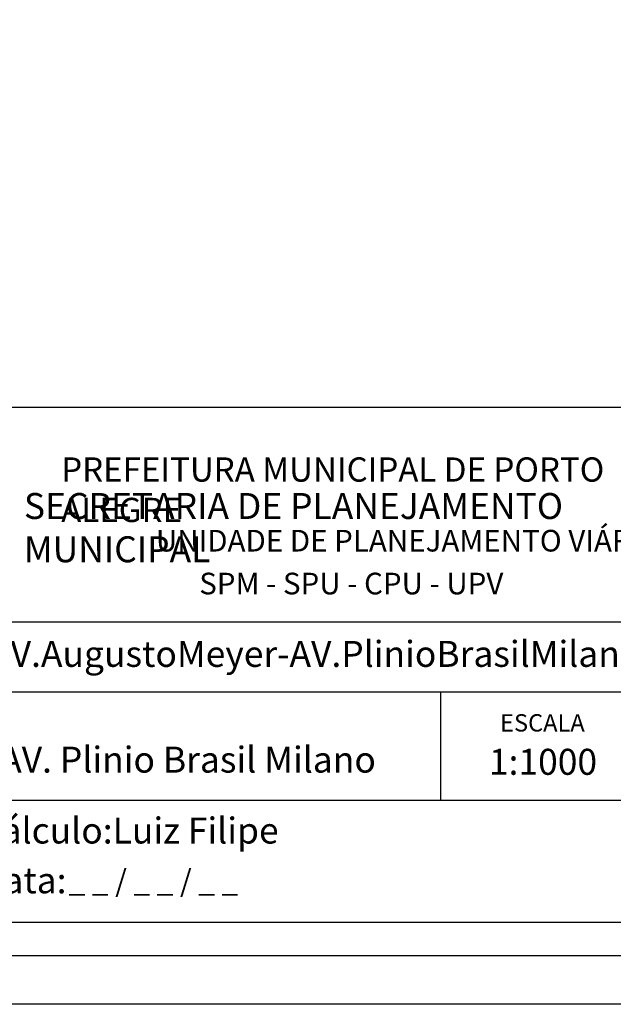
# Model space of a CAD drawing. Extents: x 182086 to 182291, y 1677371 to 1677645.
# Drawn here: x 182166 to 182227, y 1677371 to 1677473 of the extents above; entities that cross this region are included whole.
import ezdxf

# ---------------------------------------------------------------- set-up
doc = ezdxf.new("R2010")
doc.units = 0
doc.header["$MEASUREMENT"] = 0
doc.linetypes.add('CONTINUO', pattern=[0])
for name, color, linetype in [('_TG', 7, 'CONTINUO'), ('PRINT_A4_A3', 7, 'CONTINUOUS'), ('T-TEXTP', 7, 'CONTINUOUS')]:
    doc.layers.add(name, color=color, linetype=linetype)

# ---------------------------------------------------------------- blocks, each defined once
blk = doc.blocks.new('Augusto Meyer_Plinio')
at = {"layer": 'PRINT_A4_A3'}
for p, q in [((182117.145, 1677433.056), (182281.564, 1677433.056)), ((182230.655, 1677392.404), (182117.145, 1677392.404)), ((182281.564, 1677379.781), (182117.145, 1677379.781))]:
    blk.add_line(p, q, dxfattribs=at)
at = {"layer": 'PRINT_A4_A3', "color": 255}
for points in [[(182102.825, 1677644.787), (182290.594, 1677644.787), (182290.594, 1677371.34), (182102.825, 1677371.34)], [(182107.825, 1677639.787), (182285.594, 1677639.787), (182285.594, 1677376.34), (182107.825, 1677376.34)]]:
    blk.add_lwpolyline(points, close=True, dxfattribs=at)
at = {"layer": 'T-TEXTP'}
for p, q in [((182117.145, 1677410.882), (182281.564, 1677410.882)), ((182230.655, 1677403.591), (182117.145, 1677403.591)), ((182209.037, 1677392.404), (182209.037, 1677403.591))]:
    blk.add_line(p, q, dxfattribs=at)
at = {"layer": 'T-TEXTP', "attachment_point": 1}
for s, insert, char_height in [('{\\fArial|b0|i0|c0|p34;\\H1.12x;PREFEITURA MUNICIPAL DE PORTO ALEGRE}', (182169.812, 1677427.872), 2.23755), ('{\\fArial|b1|i0|c0|p34;\\H1.034x;SECRETARIA DE PLANEJAMENTO MUNICIPAL}', (182165.958, 1677424.191), 2.59556), ('{\\fArial|b0|i0|c0|p34;UNIDADE DE PLANEJAMENTO VIÁRIO}', (182179.601, 1677420.382), 2.23755), ('{\\fArial|b0|i0|c0|p34;SPM - SPU - CPU - UPV}', (182184.077, 1677415.952), 2.23755), ('{\\fArial|b0|i0|c0|p34;Arquivo:(05)/C/Ccpg/Lev/AV.AugustoMeyer-AV.PlinioBrasilMilano}', (182118.975, 1677408.904), 2.68506), ('{\\fArial|b0|i0|c0|p34;ESCALA}', (182215.173, 1677401.329), 1.79004), ('{\\fArial|b0|i0|c0|p34;Local:AV. Augusto Meyer - AV. Plinio Brasil Milano}', (182118.981, 1677397.973), 2.68506), ('{\\fArial|b0|i0|c0|p34;1:1000}', (182214.015, 1677397.748), 2.68506), ('{\\fArial|b0|i0|c0|p34;Cálculo:Luiz Filipe}', (182161.317, 1677390.644), 2.68506), ('{\\fArial|b0|i0|c0|p34;Data:}', (182161.317, 1677385.495), 2.68506), ('{\\fArial|b0|i0|c0|p34;_ _ / _ _ / _ _}', (182170.588, 1677385.235), 2.25)]:
    blk.add_mtext(s, dxfattribs=dict(at, insert=insert, char_height=char_height))

msp = doc.modelspace()

# ---------------------------------------------------------------- block references
at = {"layer": '_TG'}
msp.add_blockref('Augusto Meyer_Plinio', (0, 0), dxfattribs=at)

doc.saveas('drawing.dxf')
